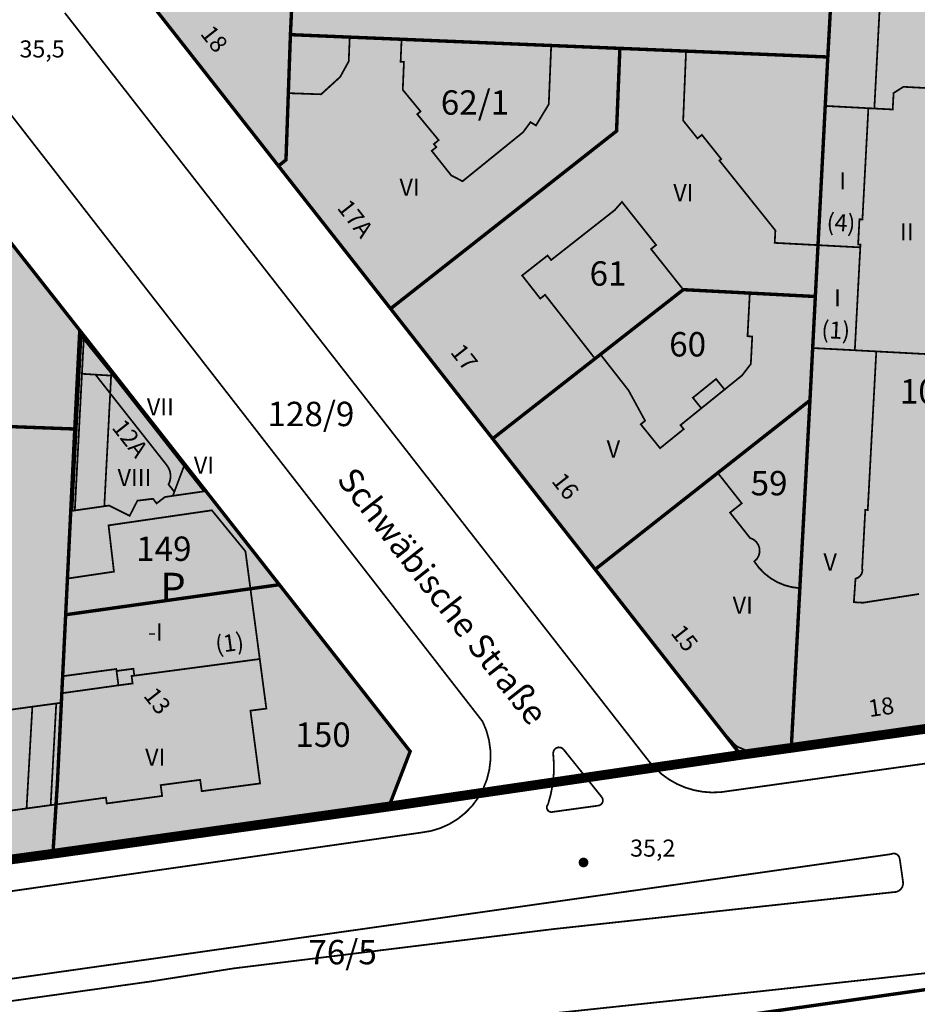
# Model space of a CAD drawing. Units: metres. Extents: x 385117 to 389891, y 5814171 to 5818748.
# Drawn here: x 388051 to 388143, y 5816776 to 5816877 of the extents above; entities that cross this region are included whole.
import ezdxf
from ezdxf.lldxf.tags import DXFTag

# ---------------------------------------------------------------- set-up
doc = ezdxf.new("R2010")
doc.units = ezdxf.units.M
doc.header["$MEASUREMENT"] = 0
for name, color, linetype in [('BauwerkeSiedlung_Fuellung', 10, 'Continuous'), ('BauwerkeSiedlung_Umring', 10, 'Continuous'), ('BauwerkeVerkehr_Umring', 10, 'Continuous'), ('BesondereGebaeudelinie', 10, 'Continuous'), ('BesondererHoehenpunkt', 10, 'Continuous'), ('Flurstueck_Umring', 10, 'Continuous'), ('Flurstuecksnummer', 10, 'Continuous'), ('Gebaeude_Fuellung', 10, 'Continuous'), ('Gebaeude_Symbol', 10, 'Continuous'), ('Gebaeude_Umring', 10, 'Continuous'), ('GebaeudeBauteil_Umring', 10, 'Continuous'), ('GebaeudeHausnummer', 10, 'Continuous'), ('GebaeudePseudonummer', 10, 'Continuous'), ('Geschosszahl', 10, 'Continuous'), ('GrenzeFlur', 10, 'Continuous'), ('LagebezeichnungStrasseWeg', 10, 'Continuous'), ('NutzungSiedlung_Fuellung', 10, 'Continuous'), ('NutzungSiedlung_Umring', 10, 'Continuous'), ('NutzungVerkehr_Umring', 10, 'Continuous')]:
    doc.layers.add(name, color=color, linetype=linetype)
tags = doc.linetypes.add('2012', pattern=[17, 5, -2.5, 1, -2, 1, -2, 1, -2.5]).pattern_tags.tags
tags[18:19] = [DXFTag(74, 4), DXFTag(75, 0), DXFTag(340, '0'), DXFTag(46, 1.0), DXFTag(50, 0.0), DXFTag(44, 0.0), DXFTag(45, 0.0)]
tags[16:17] = [DXFTag(74, 4), DXFTag(75, 0), DXFTag(340, '0'), DXFTag(46, 1.0), DXFTag(50, 0.0), DXFTag(44, 0.0), DXFTag(45, 0.0)]
tags[14:15] = [DXFTag(74, 4), DXFTag(75, 0), DXFTag(340, '0'), DXFTag(46, 1.0), DXFTag(50, 0.0), DXFTag(44, 0.0), DXFTag(45, 0.0)]
tags[12:13] = [DXFTag(74, 4), DXFTag(75, 0), DXFTag(340, '0'), DXFTag(46, 1.0), DXFTag(50, 0.0), DXFTag(44, 0.0), DXFTag(45, 0.0)]
tags[10:11] = [DXFTag(74, 4), DXFTag(75, 0), DXFTag(340, '0'), DXFTag(46, 1.0), DXFTag(50, 0.0), DXFTag(44, 0.0), DXFTag(45, 0.0)]
tags[8:9] = [DXFTag(74, 4), DXFTag(75, 0), DXFTag(340, '0'), DXFTag(46, 1.0), DXFTag(50, 0.0), DXFTag(44, 0.0), DXFTag(45, 0.0)]
tags[6:7] = [DXFTag(74, 4), DXFTag(75, 0), DXFTag(340, '0'), DXFTag(46, 1.0), DXFTag(50, 0.0), DXFTag(44, 0.0), DXFTag(45, 0.0)]
tags[4:5] = [DXFTag(74, 4), DXFTag(75, 0), DXFTag(340, '0'), DXFTag(46, 1.0), DXFTag(50, 0.0), DXFTag(44, 0.0), DXFTag(45, 0.0)]
tags = doc.linetypes.add('2031', pattern=[3, 2, -1]).pattern_tags.tags
tags[6:7] = [DXFTag(74, 4), DXFTag(75, 0), DXFTag(340, '0'), DXFTag(46, 1.0), DXFTag(50, 0.0), DXFTag(44, 0.0), DXFTag(45, 0.0)]
tags[4:5] = [DXFTag(74, 4), DXFTag(75, 0), DXFTag(340, '0'), DXFTag(46, 1.0), DXFTag(50, 0.0), DXFTag(44, 0.0), DXFTag(45, 0.0)]
tags = doc.linetypes.add('2032', pattern=[0.7, 0.35, -0.35]).pattern_tags.tags
tags[6:7] = [DXFTag(74, 4), DXFTag(75, 0), DXFTag(340, '0'), DXFTag(46, 1.0), DXFTag(50, 0.0), DXFTag(44, 0.0), DXFTag(45, 0.0)]
tags[4:5] = [DXFTag(74, 4), DXFTag(75, 0), DXFTag(340, '0'), DXFTag(46, 1.0), DXFTag(50, 0.0), DXFTag(44, 0.0), DXFTag(45, 0.0)]
tags = doc.linetypes.add('2305', pattern=[3, 2, -1]).pattern_tags.tags
tags[6:7] = [DXFTag(74, 4), DXFTag(75, 0), DXFTag(340, '0'), DXFTag(46, 1.0), DXFTag(50, 0.0), DXFTag(44, 0.0), DXFTag(45, 0.0)]
tags[4:5] = [DXFTag(74, 4), DXFTag(75, 0), DXFTag(340, '0'), DXFTag(46, 1.0), DXFTag(50, 0.0), DXFTag(44, 0.0), DXFTag(45, 0.0)]

# ---------------------------------------------------------------- blocks, each defined once
blk = doc.blocks.new('3629')
at = {"true_color": 0xe5b2b2}
blk.add_hatch(color=9, dxfattribs=at).paths.add_polyline_path([(0.5, 0), (0.49, 0.1), (0.46, 0.19), (0.42, 0.28), (0.35, 0.35), (0.28, 0.42), (0.19, 0.46), (0.1, 0.49), (0, 0.5), (-0.1, 0.49), (-0.19, 0.46), (-0.28, 0.42), (-0.35, 0.35), (-0.42, 0.28), (-0.46, 0.19), (-0.49, 0.1), (-0.5, 0), (-0.49, -0.1), (-0.46, -0.19), (-0.42, -0.28), (-0.35, -0.35), (-0.28, -0.42), (-0.19, -0.46), (-0.1, -0.49), (0, -0.5), (0.1, -0.49), (0.19, -0.46), (0.28, -0.42), (0.35, -0.35), (0.42, -0.28), (0.46, -0.19), (0.49, -0.1)], flags=0)
blk = doc.blocks.new('3336')
at = {"true_color": 0x00ffff}
blk.add_hatch(color=4, dxfattribs=at).paths.add_polyline_path([(-2.5, -1.9), (-2.5, 3.1), (2.5, 3.1), (2.5, -1.9), (0, -3.1)], flags=0)
at = {"color": 7, "true_color": 0xffffff, "insert": (0, 0.6), "char_height": 3, "width": 72, "attachment_point": 5}
blk.add_mtext('{\\fArial|b0|i0|c0|p34;P              }', dxfattribs=at)

msp = doc.modelspace()

# ---------------------------------------------------------------- hatches: boundary and pattern name
at = {"layer": 'BauwerkeSiedlung_Fuellung', "true_color": 0xcccccc}
for points in [[(388139.157, 5816885.871), (388138.4, 5816885.938), (388136.96, 5816885.989), (388137.152, 5816889.569), (388134.346, 5816889.719), (388133.453, 5816873.61), (388133.191, 5816868.592), (388137.614, 5816868.358), (388138.228, 5816868.326)], [(388122.866, 5816839.504), (388121.993, 5816840.584), (388119.612, 5816838.661), (388120.485, 5816837.58)], [(388062.153, 5816809.357), (388062.051, 5816810.12), (388062.33, 5816810.157), (388062.235, 5816810.866), (388060.507, 5816810.637), (388060.702, 5816809.165)]]:
    msp.add_hatch(color=254, dxfattribs=at).paths.add_polyline_path(points, flags=16)
at = {"layer": 'Gebaeude_Fuellung', "true_color": 0xcccccc}
for points in [[(388072.485, 5816884.344), (388072.836, 5816893.575), (388072.429, 5816893.68), (388072.541, 5816896.809), (388074.703, 5816897.907), (388079.373, 5816897.93), (388079.483, 5816900.851), (388079.547, 5816902.527), (388077.283, 5816902.704), (388063.65, 5816903.768), (388062.868, 5816893.756), (388062.04, 5816883.559), (388062.884, 5816880.569), (388077.109, 5816862.44), (388077.886, 5816863.054), (388078.127, 5816869.901), (388078.341, 5816875.901), (388078.62, 5816881.855), (388076.293, 5816881.964), (388075.416, 5816882.854), (388074.469, 5816882.79), (388073.714, 5816882.929)], [(388136.224, 5816843.531), (388138.427, 5816843.413), (388146.704, 5816842.972), (388147.019, 5816848.824), (388146.613, 5816848.846), (388147.779, 5816870.193), (388141.214, 5816870.554), (388140.201, 5816869.914), (388140.112, 5816868.226), (388138.228, 5816868.326), (388137.614, 5816868.358), (388137.007, 5816856.948), (388136.701, 5816856.965), (388136.564, 5816854.393), (388136.802, 5816854.38), (388136.786, 5816854.084)], [(388137.614, 5816868.358), (388133.191, 5816868.592), (388132.45, 5816854.313), (388136.786, 5816854.084), (388136.802, 5816854.38), (388136.564, 5816854.393), (388136.701, 5816856.965), (388137.007, 5816856.948)], [(388132.45, 5816854.313), (388132.177, 5816849.045), (388131.902, 5816843.76), (388136.224, 5816843.531), (388136.786, 5816854.084)], [(388137.008, 5816820.927), (388136.979, 5816821.217), (388137.298, 5816827.162), (388137.552, 5816827.148), (388138.427, 5816843.413), (388136.224, 5816843.531), (388131.902, 5816843.76), (388131.625, 5816838.394), (388130.588, 5816819.13), (388129.709, 5816802.753), (388145.169, 5816804.94), (388148.789, 5816805.452), (388149.547, 5816805.559), (388150.273, 5816819.875), (388149.57, 5816819.912), (388146.007, 5816820.103), (388146.116, 5816822.066), (388143.019, 5816822.238), (388142.813, 5816818.532), (388137.06, 5816817.637), (388136.127, 5816817.692), (388136.294, 5816820.103), (388136.566, 5816820.208), (388136.789, 5816820.395), (388136.942, 5816820.643)]]:
    msp.add_hatch(color=254, dxfattribs=at).paths.add_polyline_path(points, flags=16)
at = {"layer": 'Gebaeude_Fuellung', "true_color": 0x999999}
for points in [[(388089.864, 5816870.24), (388089.983, 5816873.105), (388089.644, 5816873.12), (388089.74, 5816875.426), (388084.423, 5816875.647), (388084.32, 5816873.161), (388083.442, 5816871.564), (388081.486, 5816869.782), (388078.127, 5816869.901), (388077.886, 5816863.054), (388077.109, 5816862.44), (388088.614, 5816847.795), (388111.789, 5816866.016), (388112.13, 5816874.495), (388105.086, 5816874.788), (388104.836, 5816868.76), (388103.527, 5816866.588), (388102.964, 5816866.927), (388102.2, 5816865.892), (388095.995, 5816860.867), (388094.837, 5816861.461), (388092.833, 5816863.987), (388093.308, 5816864.363), (388093.057, 5816864.681), (388093.543, 5816865.082), (388091.346, 5816867.744), (388091.689, 5816868.027)], [(388111.789, 5816866.016), (388088.614, 5816847.795), (388099.08, 5816834.458), (388109.581, 5816842.671), (388104.458, 5816849.217), (388103.964, 5816848.83), (388102.106, 5816851.202), (388104.715, 5816853.249), (388105.078, 5816852.786), (388111.608, 5816857.912), (388112.342, 5816858.747), (388115.847, 5816854.329), (388115.325, 5816853.915), (388118.633, 5816849.748), (388125.453, 5816849.394), (388132.177, 5816849.045), (388132.45, 5816854.313), (388128.009, 5816854.547), (388128.077, 5816855.824), (388122.335, 5816862.996), (388122.523, 5816863.148), (388120.543, 5816865.621), (388120.092, 5816865.259), (388118.621, 5816867.095), (388118.915, 5816874.213), (388112.13, 5816874.495)], [(388030.144, 5816843.105), (388030.069, 5816843.507), (388029.881, 5816843.869), (388029.596, 5816844.161), (388029.238, 5816844.357), (388028.99, 5816847.192), (388039.704, 5816848.13), (388047.556, 5816838.45), (388049.486, 5816838.271), (388049.563, 5816835.704), (388056.222, 5816835.456), (388056.735, 5816845.576), (388044.631, 5816860.975), (388042.63, 5816861.851), (388022.358, 5816860.23), (388024.234, 5816837.161), (388025.746, 5816837.091), (388029.678, 5816836.908), (388029.332, 5816841.791), (388029.675, 5816842.013), (388029.938, 5816842.325), (388030.099, 5816842.7)], [(388125.706, 5816844.945), (388125.559, 5816842.123), (388124.674, 5816840.964), (388122.866, 5816839.504), (388120.485, 5816837.58), (388118.348, 5816835.853), (388118.677, 5816835.444), (388116.252, 5816833.485), (388114.27, 5816835.939), (388114.716, 5816836.301), (388113.01, 5816839.43), (388110.135, 5816843.104), (388109.581, 5816842.671), (388099.08, 5816834.458), (388109.595, 5816821.058), (388122.171, 5816830.953), (388131.625, 5816838.394), (388131.902, 5816843.76), (388132.177, 5816849.045), (388125.453, 5816849.394), (388125.222, 5816844.97)], [(388065.463, 5816828.475), (388066.283, 5816828.603), (388069.463, 5816829.055), (388067.421, 5816831.647), (388060.156, 5816840.922), (388059.964, 5816841.161), (388057.142, 5816844.644), (388056.922, 5816844.943), (388055.989, 5816827.066), (388056.229, 5816827.1), (388059.255, 5816827.536), (388059.739, 5816827.606), (388061.85, 5816826.55), (388062.651, 5816828.104), (388064.252, 5816828.299), (388064.616, 5816827.825)], [(388109.595, 5816821.058), (388122.312, 5816804.846), (388123.952, 5816803.046), (388124.215, 5816802.857), (388125.264, 5816802.41), (388125.54, 5816802.334), (388128.739, 5816802.618), (388129.709, 5816802.753), (388130.588, 5816819.13), (388129.791, 5816819.231), (388129.015, 5816819.438), (388128.274, 5816819.747), (388127.582, 5816820.154), (388126.95, 5816820.649), (388126.39, 5816821.225), (388125.913, 5816821.871), (388126.185, 5816822.135), (388126.374, 5816822.465), (388126.464, 5816822.833), (388126.449, 5816823.212), (388126.33, 5816823.573), (388126.116, 5816823.886), (388125.824, 5816824.128), (388125.476, 5816824.28), (388123.427, 5816826.882), (388124.631, 5816827.83), (388122.171, 5816830.953)], [(388062.153, 5816809.357), (388060.702, 5816809.165), (388060.507, 5816810.637), (388060.481, 5816810.838), (388054.98, 5816810.101), (388054.895, 5816808.355), (388054.848, 5816807.379), (388054.441, 5816799.113), (388054.304, 5816796.947), (388059.422, 5816797.649), (388059.503, 5816797.052), (388065.184, 5816797.819), (388065.035, 5816798.929), (388069.086, 5816799.472), (388069.242, 5816798.308), (388075.228, 5816799.104), (388075.197, 5816799.336), (388074.589, 5816803.93), (388074.24, 5816806.565), (388075.871, 5816806.782), (388075.796, 5816807.352), (388075.196, 5816811.864), (388062.33, 5816810.157), (388062.051, 5816810.12)], [(388027.717, 5816795.956), (388028.103, 5816793.06), (388038.389, 5816794.451), (388038.541, 5816793.333), (388043.765, 5816794.042), (388043.567, 5816795.487), (388051.282, 5816796.539), (388053.752, 5816796.876), (388054.304, 5816796.947), (388054.441, 5816799.113), (388054.848, 5816807.379), (388054.324, 5816807.306), (388051.873, 5816806.975), (388028.156, 5816803.687)]]:
    msp.add_hatch(color=253, dxfattribs=at).paths.add_polyline_path(points, flags=16)
at = {"layer": 'NutzungSiedlung_Fuellung', "true_color": 0xffebf5}
for points in [[(388159.097, 5816994.519), (388151.141, 5816994.978), (388139.211, 5816995.667), (388139.178, 5816994.931), (388138.918, 5816989.074), (388111.005, 5816990.912), (388088.166, 5816992.414), (388087.125, 5816981.186), (388085.728, 5816966.096), (388068.712, 5816967.425), (388066.293, 5816937.016), (388063.65, 5816903.768), (388077.283, 5816902.704), (388079.547, 5816902.527), (388079.483, 5816900.851), (388079.373, 5816897.93), (388079.358, 5816897.654), (388079.346, 5816897.378), (388079.336, 5816897.102), (388078.62, 5816881.855), (388078.341, 5816875.901), (388084.423, 5816875.647), (388089.74, 5816875.426), (388105.086, 5816874.788), (388112.13, 5816874.495), (388118.915, 5816874.213), (388133.453, 5816873.61), (388134.346, 5816889.719), (388135.091, 5816903.149), (388154.384, 5816902.029), (388154.708, 5816908.406), (388154.886, 5816911.905), (388155.226, 5816919.008), (388156.022, 5816934.439), (388156.107, 5816936.072), (388156.415, 5816942.189), (388156.967, 5816953.077), (388171.49, 5816952.226), (388172.184, 5816952.186), (388181.396, 5816951.647), (388184.447, 5816951.47), (388186.502, 5816985.408), (388183.503, 5816985.574), (388174.185, 5816986.092), (388173.058, 5816986.155), (388158.733, 5816986.95), (388158.767, 5816987.667)], [(388077.886, 5816863.054), (388078.127, 5816869.901), (388078.341, 5816875.901), (388078.62, 5816881.855), (388079.336, 5816897.102), (388079.346, 5816897.378), (388079.358, 5816897.654), (388079.373, 5816897.93), (388079.483, 5816900.851), (388079.547, 5816902.527), (388077.283, 5816902.704), (388063.65, 5816903.768), (388059.864, 5816904.072), (388059.507, 5816899.479), (388059.406, 5816898.757), (388059.413, 5816898.029), (388059.528, 5816897.309), (388059.749, 5816896.615), (388060.07, 5816895.961), (388060.485, 5816895.362), (388060.984, 5816894.831), (388061.556, 5816894.38), (388062.189, 5816894.019), (388062.868, 5816893.756), (388062.04, 5816883.559), (388061.901, 5816881.825), (388062.884, 5816880.569), (388077.109, 5816862.44)], [(388134.346, 5816889.719), (388133.453, 5816873.61), (388133.191, 5816868.592), (388132.45, 5816854.313), (388132.177, 5816849.045), (388131.902, 5816843.76), (388131.625, 5816838.394), (388130.588, 5816819.13), (388129.709, 5816802.753), (388145.169, 5816804.94), (388148.789, 5816805.452), (388149.547, 5816805.559), (388150.273, 5816819.875), (388151.001, 5816834.207), (388151.296, 5816840.212), (388151.84, 5816851.198), (388152.691, 5816868.15), (388153.004, 5816874.329), (388153.55, 5816885.095), (388153.726, 5816888.684), (388154.07, 5816895.663), (388154.384, 5816902.029), (388135.091, 5816903.149)], [(388128.739, 5816802.618), (388129.709, 5816802.753), (388130.588, 5816819.13), (388131.625, 5816838.394), (388131.902, 5816843.76), (388132.177, 5816849.045), (388132.45, 5816854.313), (388133.191, 5816868.592), (388133.453, 5816873.61), (388118.915, 5816874.213), (388112.13, 5816874.495), (388105.086, 5816874.788), (388089.74, 5816875.426), (388084.423, 5816875.647), (388078.341, 5816875.901), (388078.127, 5816869.901), (388077.886, 5816863.054), (388077.109, 5816862.44), (388088.614, 5816847.795), (388099.08, 5816834.458), (388109.595, 5816821.058), (388122.312, 5816804.846), (388124.52, 5816802.03)], [(387985.777, 5816863.377), (387968.222, 5816861.975), (387968.103, 5816855.97), (387964.01, 5816855.636), (387960.071, 5816855.315), (387950.849, 5816854.562), (387952.328, 5816836.197), (387952.81, 5816830.208), (387952.789, 5816829.959), (387967.485, 5816828.856), (387985.059, 5816829.978), (387984.794, 5816820.245), (387984.777, 5816819.585), (387984.223, 5816799.193), (387983.913, 5816787.745), (387983.761, 5816782.088), (388005.804, 5816785.19), (388005.92, 5816789.674), (388006.133, 5816797.882), (388006.215, 5816801.009), (388006.523, 5816812.873), (388006.698, 5816819.642), (388006.837, 5816824.994), (388007.021, 5816832.1), (388019.511, 5816832.794), (388023.227, 5816832.698), (388027.253, 5816832.597), (388029.594, 5816828.873), (388029.017, 5816818.785), (388028.156, 5816803.687), (388027.717, 5816795.956), (388028.103, 5816793.06), (388028.722, 5816788.442), (388053.984, 5816791.892), (388088.444, 5816796.736), (388090.621, 5816802.385), (388077.207, 5816819.488), (388056.735, 5816845.576), (388044.631, 5816860.975), (388043.865, 5816861.949), (388042.63, 5816861.851), (388022.358, 5816860.23), (388018.544, 5816859.928), (388014.299, 5816859.592), (388009.721, 5816859.229), (388006.656, 5816858.986), (388002.689, 5816858.673), (387998.951, 5816858.386), (387995.805, 5816858.146), (387992.101, 5816857.864), (387988.928, 5816857.622), (387985.598, 5816857.368)]]:
    msp.add_hatch(color=7, dxfattribs=at).paths.add_polyline_path(points, flags=16)

# ---------------------------------------------------------------- linework, layer by layer
at = {"layer": 'BauwerkeSiedlung_Umring', "color": 18, "linetype": '2031', "true_color": 0x000000, "const_width": 0.18, "flags": 128}
for points in [[(388139.157, 5816885.871), (388138.4, 5816885.938), (388136.96, 5816885.989), (388137.152, 5816889.569), (388134.346, 5816889.719), (388133.453, 5816873.61), (388133.191, 5816868.592), (388137.614, 5816868.358), (388138.228, 5816868.326), (388139.157, 5816885.871)], [(388122.866, 5816839.504), (388121.993, 5816840.584), (388119.612, 5816838.661), (388120.485, 5816837.58), (388122.866, 5816839.504)], [(388062.153, 5816809.357), (388062.051, 5816810.12), (388062.33, 5816810.157), (388062.235, 5816810.866), (388060.507, 5816810.637), (388060.702, 5816809.165), (388062.153, 5816809.357)]]:
    msp.add_lwpolyline(points, dxfattribs=at)
at = {"layer": 'BauwerkeVerkehr_Umring', "color": 253, "linetype": 'Continuous', "true_color": 0x999999, "const_width": 0.18}
for points in [[(388115.13, 5816801.354), (388055.201, 5816878.136)], [(388098.053, 5816805.451), (388048.336, 5816869.415)], [(388091.726, 5816794.058), (388092.732, 5816794.223), (388093.708, 5816794.517), (388094.638, 5816794.932), (388095.508, 5816795.464), (388096.302, 5816796.104), (388097.007, 5816796.839), (388097.612, 5816797.659), (388098.107, 5816798.551), (388098.484, 5816799.498), (388098.735, 5816800.485), (388098.858, 5816801.497), (388098.85, 5816802.516), (388098.711, 5816803.526), (388098.444, 5816804.51), (388098.053, 5816805.451)], [(388105.289, 5816802.186), (388105.322, 5816802.405), (388105.432, 5816802.598), (388105.604, 5816802.737), (388105.815, 5816802.805), (388106.037, 5816802.792), (388106.238, 5816802.7), (388106.393, 5816802.541)], [(388104.761, 5816796.971), (388105.043, 5816797.989), (388105.238, 5816799.026), (388105.344, 5816800.077), (388105.361, 5816801.133), (388105.289, 5816802.186)], [(388110.232, 5816797.753), (388106.393, 5816802.541)], [(388122.497, 5816798.212), (388149.131, 5816801.934)], [(388115.13, 5816801.354), (388115.746, 5816800.661), (388116.435, 5816800.041), (388117.187, 5816799.5), (388117.995, 5816799.045), (388118.847, 5816798.681), (388119.735, 5816798.413), (388120.646, 5816798.245), (388121.571, 5816798.177), (388122.497, 5816798.212)], [(388109.853, 5816796.819), (388110.061, 5816796.862), (388110.237, 5816796.982), (388110.354, 5816797.16), (388110.394, 5816797.369), (388110.351, 5816797.577), (388110.232, 5816797.753)], [(388104.761, 5816796.971), (388104.653, 5816796.782), (388104.638, 5816796.566), (388104.719, 5816796.364), (388104.88, 5816796.218), (388105.089, 5816796.157), (388105.303, 5816796.193)], [(388105.303, 5816796.193), (388109.853, 5816796.819)], [(387955.347, 5816774.568), (388091.726, 5816794.058)], [(387944.81, 5816764.207), (388139.921, 5816791.849)], [(388139.921, 5816791.849), (388140.155, 5816791.921), (388140.399, 5816791.896), (388140.614, 5816791.78), (388140.768, 5816791.589), (388140.836, 5816791.354)], [(388140.836, 5816791.354), (388141.165, 5816789.051)], [(388140.197, 5816787.954), (388140.477, 5816787.977), (388140.737, 5816788.084), (388140.952, 5816788.263), (388141.104, 5816788.5), (388141.177, 5816788.771), (388141.165, 5816789.051)], [(388105.255, 5816784.159), (388140.197, 5816787.954)], [(388072.499, 5816780.131), (388105.255, 5816784.159)], [(388157.468, 5816781.174), (388126.765, 5816777.808)], [(388064.061, 5816778.8), (388072.499, 5816780.131)], [(387945.215, 5816762.132), (388064.061, 5816778.8)], [(388085.064, 5816773.37), (388126.765, 5816777.808)]]:
    msp.add_lwpolyline(points, dxfattribs=at)
at = {"layer": 'BesondereGebaeudelinie', "color": 254, "linetype": 'Continuous', "true_color": 0xcccccc, "const_width": 0.18}
for points in [[(388057.142, 5816844.644), (388059.964, 5816841.161)], [(388059.964, 5816841.161), (388060.156, 5816840.922)], [(388056.229, 5816827.1), (388059.255, 5816827.536)], [(388051.873, 5816806.975), (388054.324, 5816807.306)], [(388053.752, 5816796.876), (388051.282, 5816796.539)]]:
    msp.add_lwpolyline(points, dxfattribs=at)
at = {"layer": 'BesondereGebaeudelinie', "color": 18, "linetype": '2305', "true_color": 0x000000, "const_width": 0.18, "flags": 128}
for points in [[(388057.142, 5816844.644), (388059.964, 5816841.161)], [(388059.964, 5816841.161), (388060.156, 5816840.922)], [(388056.229, 5816827.1), (388059.255, 5816827.536)], [(388051.873, 5816806.975), (388054.324, 5816807.306)], [(388053.752, 5816796.876), (388051.282, 5816796.539)]]:
    msp.add_lwpolyline(points, dxfattribs=at)
at = {"layer": 'Flurstueck_Umring', "color": 18, "linetype": 'Continuous', "true_color": 0x000000, "const_width": 0.35}
for points in [[(388085.728, 5816966.096), (388080.627, 5816913.664), (388079.547, 5816902.527), (388079.483, 5816900.851), (388079.373, 5816897.93), (388079.358, 5816897.654), (388079.346, 5816897.378), (388079.336, 5816897.102), (388078.62, 5816881.855), (388078.341, 5816875.901)], [(388078.341, 5816875.901), (388084.423, 5816875.647), (388089.74, 5816875.426), (388105.086, 5816874.788), (388112.13, 5816874.495), (388118.915, 5816874.213), (388133.453, 5816873.61), (388134.346, 5816889.719), (388135.091, 5816903.149), (388154.384, 5816902.029), (388154.708, 5816908.406), (388154.886, 5816911.905), (388155.226, 5816919.008), (388156.022, 5816934.439), (388156.107, 5816936.072), (388156.415, 5816942.189), (388156.967, 5816953.077), (388157.501, 5816963.312)], [(388090.621, 5816802.385), (388088.444, 5816796.736), (388124.52, 5816802.03), (388122.312, 5816804.846), (388109.595, 5816821.058), (388099.08, 5816834.458), (388088.614, 5816847.795), (388077.109, 5816862.44), (388062.884, 5816880.569), (388061.901, 5816881.825), (388044.807, 5816903.648)], [(388061.901, 5816881.825), (388062.884, 5816880.569), (388077.109, 5816862.44), (388077.886, 5816863.054), (388078.127, 5816869.901), (388078.341, 5816875.901), (388078.62, 5816881.855), (388079.336, 5816897.102), (388079.346, 5816897.378), (388079.358, 5816897.654), (388079.373, 5816897.93), (388079.483, 5816900.851), (388079.547, 5816902.527), (388077.283, 5816902.704), (388063.65, 5816903.768), (388062.868, 5816893.756), (388062.04, 5816883.559), (388061.901, 5816881.825)], [(388129.709, 5816802.753), (388145.169, 5816804.94), (388148.789, 5816805.452), (388149.547, 5816805.559), (388150.273, 5816819.875), (388151.001, 5816834.207), (388151.296, 5816840.212), (388151.84, 5816851.198), (388152.691, 5816868.15), (388153.004, 5816874.329), (388153.55, 5816885.095), (388153.726, 5816888.684), (388154.07, 5816895.663), (388154.384, 5816902.029), (388135.091, 5816903.149), (388134.346, 5816889.719), (388133.453, 5816873.61), (388133.191, 5816868.592), (388132.45, 5816854.313), (388132.177, 5816849.045), (388131.902, 5816843.76), (388131.625, 5816838.394), (388130.588, 5816819.13), (388129.709, 5816802.753)], [(388077.109, 5816862.44), (388088.614, 5816847.795), (388111.789, 5816866.016), (388112.13, 5816874.495), (388105.086, 5816874.788), (388089.74, 5816875.426), (388084.423, 5816875.647), (388078.341, 5816875.901), (388078.127, 5816869.901), (388077.886, 5816863.054), (388077.109, 5816862.44)], [(388099.08, 5816834.458), (388109.581, 5816842.671), (388110.135, 5816843.104), (388118.633, 5816849.748), (388125.453, 5816849.394), (388132.177, 5816849.045), (388132.45, 5816854.313), (388133.191, 5816868.592), (388133.453, 5816873.61), (388118.915, 5816874.213), (388112.13, 5816874.495), (388111.789, 5816866.016), (388088.614, 5816847.795), (388099.08, 5816834.458)], [(388029.995, 5816836.983), (388047.205, 5816835.881), (388047.193, 5816835.792), (388049.563, 5816835.704), (388056.222, 5816835.456), (388056.735, 5816845.576), (388044.631, 5816860.975), (388043.865, 5816861.949), (388042.63, 5816861.851), (388022.358, 5816860.23), (388024.234, 5816837.161), (388025.746, 5816837.091), (388029.678, 5816836.908), (388029.991, 5816836.893), (388029.995, 5816836.983)], [(388044.631, 5816860.975), (388056.735, 5816845.576), (388077.207, 5816819.488), (388090.621, 5816802.385)], [(388099.08, 5816834.458), (388109.595, 5816821.058), (388122.171, 5816830.953), (388131.625, 5816838.394), (388131.902, 5816843.76), (388132.177, 5816849.045), (388125.453, 5816849.394), (388118.633, 5816849.748), (388110.135, 5816843.104), (388109.581, 5816842.671), (388099.08, 5816834.458)], [(388055.29, 5816816.406), (388077.207, 5816819.488), (388056.735, 5816845.576), (388056.222, 5816835.456), (388055.472, 5816820.117), (388055.29, 5816816.406)], [(388109.595, 5816821.058), (388122.312, 5816804.846), (388124.52, 5816802.03), (388128.739, 5816802.618), (388129.709, 5816802.753), (388130.588, 5816819.13), (388131.625, 5816838.394), (388122.171, 5816830.953), (388109.595, 5816821.058)], [(388028.722, 5816788.442), (388053.984, 5816791.892), (388054.227, 5816795.718), (388054.304, 5816796.947), (388054.441, 5816799.113), (388054.848, 5816807.379), (388054.895, 5816808.355), (388054.98, 5816810.101), (388055.29, 5816816.406), (388055.472, 5816820.117), (388056.222, 5816835.456), (388049.563, 5816835.704)], [(388054.227, 5816795.718), (388053.984, 5816791.892), (388088.444, 5816796.736), (388090.621, 5816802.385), (388077.207, 5816819.488), (388055.29, 5816816.406), (388054.98, 5816810.101), (388054.895, 5816808.355), (388054.848, 5816807.379), (388054.441, 5816799.113), (388054.304, 5816796.947), (388054.227, 5816795.718)], [(388198.674, 5816812.51), (388175.874, 5816809.284), (388173.776, 5816808.987), (388159.149, 5816806.917), (388156.926, 5816806.602), (388149.547, 5816805.559), (388148.789, 5816805.452), (388145.169, 5816804.94), (388129.709, 5816802.753), (388128.739, 5816802.618), (388124.52, 5816802.03), (388088.444, 5816796.736), (388053.984, 5816791.892), (388028.722, 5816788.442)], [(387918.436, 5816746.343), (387920.399, 5816746.617), (387947.15, 5816750.366), (387961.137, 5816752.38), (387961.849, 5816752.48), (387964.889, 5816752.91), (387989.209, 5816756.34), (388003.187, 5816758.281), (388029.731, 5816762.037), (388031.28, 5816762.256), (388049.948, 5816764.751), (388072.78, 5816767.96), (388074.75, 5816768.236), (388078.653, 5816768.785), (388103.518, 5816772.282), (388178.867, 5816782.984), (388201.154, 5816786.225)], [(388182.603, 5816758.869), (388178.867, 5816782.984), (388103.518, 5816772.282), (388104.356, 5816766.387), (388105.265, 5816760.001), (388105.646, 5816757.322), (388109.453, 5816730.532), (388119.224, 5816661.721), (388123.529, 5816662.152), (388120.8, 5816682.645), (388123.535, 5816688.637), (388127.346, 5816689.085), (388126.973, 5816692.756), (388139.001, 5816694.167), (388139.917, 5816685.308), (388144.573, 5816685.828), (388146.65, 5816680.972), (388148.298, 5816667.982), (388146.785, 5816664.64), (388150.359, 5816665.032), (388159.662, 5816666.053), (388167.006, 5816666.859), (388199.608, 5816670.436)]]:
    msp.add_lwpolyline(points, dxfattribs=at)
at = {"layer": 'Gebaeude_Umring', "color": 18, "linetype": 'Continuous', "true_color": 0x000000, "const_width": 0.18}
for points in [[(388072.485, 5816884.344), (388072.836, 5816893.575), (388072.429, 5816893.68), (388072.541, 5816896.809), (388074.703, 5816897.907), (388079.373, 5816897.93), (388079.483, 5816900.851), (388079.547, 5816902.527), (388077.283, 5816902.704), (388063.65, 5816903.768), (388062.868, 5816893.756), (388062.04, 5816883.559), (388062.884, 5816880.569), (388077.109, 5816862.44), (388077.886, 5816863.054), (388078.127, 5816869.901), (388078.341, 5816875.901), (388078.62, 5816881.855), (388076.293, 5816881.964), (388075.416, 5816882.854), (388074.469, 5816882.79), (388073.714, 5816882.929), (388072.485, 5816884.344)], [(388089.864, 5816870.24), (388089.983, 5816873.105), (388089.644, 5816873.12), (388089.74, 5816875.426), (388084.423, 5816875.647), (388084.32, 5816873.161), (388083.442, 5816871.564), (388081.486, 5816869.782), (388078.127, 5816869.901), (388077.886, 5816863.054), (388077.109, 5816862.44), (388088.614, 5816847.795), (388111.789, 5816866.016), (388112.13, 5816874.495), (388105.086, 5816874.788), (388104.836, 5816868.76), (388103.527, 5816866.588), (388102.964, 5816866.927), (388102.2, 5816865.892), (388095.995, 5816860.867), (388094.837, 5816861.461), (388092.833, 5816863.987), (388093.308, 5816864.363), (388093.057, 5816864.681), (388093.543, 5816865.082), (388091.346, 5816867.744), (388091.689, 5816868.027), (388089.864, 5816870.24)], [(388111.789, 5816866.016), (388088.614, 5816847.795), (388099.08, 5816834.458), (388109.581, 5816842.671), (388104.458, 5816849.217), (388103.964, 5816848.83), (388102.106, 5816851.202), (388104.715, 5816853.249), (388105.078, 5816852.786), (388111.608, 5816857.912), (388112.342, 5816858.747), (388115.847, 5816854.329), (388115.325, 5816853.915), (388118.633, 5816849.748), (388125.453, 5816849.394), (388132.177, 5816849.045), (388132.45, 5816854.313), (388128.009, 5816854.547), (388128.077, 5816855.824), (388122.335, 5816862.996), (388122.523, 5816863.148), (388120.543, 5816865.621), (388120.092, 5816865.259), (388118.621, 5816867.095), (388118.915, 5816874.213), (388112.13, 5816874.495), (388111.789, 5816866.016)], [(388136.224, 5816843.531), (388138.427, 5816843.413), (388146.704, 5816842.972), (388147.019, 5816848.824), (388146.613, 5816848.846), (388147.779, 5816870.193), (388141.214, 5816870.554), (388140.201, 5816869.914), (388140.112, 5816868.226), (388138.228, 5816868.326), (388137.614, 5816868.358), (388137.007, 5816856.948), (388136.701, 5816856.965), (388136.564, 5816854.393), (388136.802, 5816854.38), (388136.786, 5816854.084), (388136.224, 5816843.531)], [(388137.614, 5816868.358), (388133.191, 5816868.592), (388132.45, 5816854.313), (388136.786, 5816854.084), (388136.802, 5816854.38), (388136.564, 5816854.393), (388136.701, 5816856.965), (388137.007, 5816856.948), (388137.614, 5816868.358)], [(388030.144, 5816843.105), (388030.069, 5816843.507), (388029.881, 5816843.869), (388029.596, 5816844.161), (388029.238, 5816844.357), (388028.99, 5816847.192), (388039.704, 5816848.13), (388047.556, 5816838.45), (388049.486, 5816838.271), (388049.563, 5816835.704), (388056.222, 5816835.456), (388056.735, 5816845.576), (388044.631, 5816860.975), (388042.63, 5816861.851), (388022.358, 5816860.23), (388024.234, 5816837.161), (388025.746, 5816837.091), (388029.678, 5816836.908), (388029.332, 5816841.791), (388029.675, 5816842.013), (388029.938, 5816842.325), (388030.099, 5816842.7), (388030.144, 5816843.105)], [(388132.45, 5816854.313), (388132.177, 5816849.045), (388131.902, 5816843.76), (388136.224, 5816843.531), (388136.786, 5816854.084), (388132.45, 5816854.313)], [(388125.706, 5816844.945), (388125.559, 5816842.123), (388124.674, 5816840.964), (388122.866, 5816839.504), (388120.485, 5816837.58), (388118.348, 5816835.853), (388118.677, 5816835.444), (388116.252, 5816833.485), (388114.27, 5816835.939), (388114.716, 5816836.301), (388113.01, 5816839.43), (388110.135, 5816843.104), (388109.581, 5816842.671), (388099.08, 5816834.458), (388109.595, 5816821.058), (388122.171, 5816830.953), (388131.625, 5816838.394), (388131.902, 5816843.76), (388132.177, 5816849.045), (388125.453, 5816849.394), (388125.222, 5816844.97), (388125.706, 5816844.945)], [(388065.463, 5816828.475), (388066.283, 5816828.603), (388069.463, 5816829.055), (388067.421, 5816831.647), (388060.156, 5816840.922), (388059.964, 5816841.161), (388057.142, 5816844.644), (388056.922, 5816844.943), (388055.989, 5816827.066), (388056.229, 5816827.1), (388059.255, 5816827.536), (388059.739, 5816827.606), (388061.85, 5816826.55), (388062.651, 5816828.104), (388064.252, 5816828.299), (388064.616, 5816827.825), (388065.463, 5816828.475)], [(388137.008, 5816820.927), (388136.979, 5816821.217), (388137.298, 5816827.162), (388137.552, 5816827.148), (388138.427, 5816843.413), (388136.224, 5816843.531), (388131.902, 5816843.76), (388131.625, 5816838.394), (388130.588, 5816819.13), (388129.709, 5816802.753), (388145.169, 5816804.94)], [(388109.595, 5816821.058), (388122.312, 5816804.846), (388123.952, 5816803.046), (388124.215, 5816802.857), (388125.264, 5816802.41), (388125.54, 5816802.334), (388128.739, 5816802.618), (388129.709, 5816802.753), (388130.588, 5816819.13), (388129.791, 5816819.231), (388129.015, 5816819.438), (388128.274, 5816819.747), (388127.582, 5816820.154), (388126.95, 5816820.649), (388126.39, 5816821.225), (388125.913, 5816821.871), (388126.185, 5816822.135), (388126.374, 5816822.465), (388126.464, 5816822.833), (388126.449, 5816823.212), (388126.33, 5816823.573), (388126.116, 5816823.886), (388125.824, 5816824.128), (388125.476, 5816824.28), (388123.427, 5816826.882), (388124.631, 5816827.83), (388122.171, 5816830.953), (388109.595, 5816821.058)], [(388142.813, 5816818.532), (388137.06, 5816817.637), (388136.127, 5816817.692), (388136.294, 5816820.103), (388136.566, 5816820.208), (388136.789, 5816820.395), (388136.942, 5816820.643), (388137.008, 5816820.927)], [(388062.153, 5816809.357), (388060.702, 5816809.165), (388060.507, 5816810.637), (388060.481, 5816810.838), (388054.98, 5816810.101), (388054.895, 5816808.355), (388054.848, 5816807.379), (388054.441, 5816799.113), (388054.304, 5816796.947), (388059.422, 5816797.649), (388059.503, 5816797.052), (388065.184, 5816797.819), (388065.035, 5816798.929), (388069.086, 5816799.472), (388069.242, 5816798.308), (388075.228, 5816799.104), (388075.197, 5816799.336), (388074.589, 5816803.93), (388074.24, 5816806.565), (388075.871, 5816806.782), (388075.796, 5816807.352), (388075.196, 5816811.864), (388062.33, 5816810.157), (388062.051, 5816810.12), (388062.153, 5816809.357)], [(388027.717, 5816795.956), (388028.103, 5816793.06), (388038.389, 5816794.451), (388038.541, 5816793.333), (388043.765, 5816794.042), (388043.567, 5816795.487), (388051.282, 5816796.539), (388053.752, 5816796.876), (388054.304, 5816796.947), (388054.441, 5816799.113), (388054.848, 5816807.379), (388054.324, 5816807.306), (388051.873, 5816806.975), (388028.156, 5816803.687), (388027.717, 5816795.956)]]:
    msp.add_lwpolyline(points, dxfattribs=at)
at = {"layer": 'Gebaeude_Umring', "color": 18, "linetype": '2032', "true_color": 0x000000, "const_width": 0.18, "flags": 128}
msp.add_lwpolyline([(388054.895, 5816808.355), (388060.702, 5816809.165), (388062.153, 5816809.357), (388062.051, 5816810.12), (388062.33, 5816810.157), (388075.196, 5816811.864), (388073.73, 5816822.903), (388070.285, 5816827.116), (388059.688, 5816825.573), (388060.241, 5816820.825), (388055.472, 5816820.117), (388055.29, 5816816.406), (388054.98, 5816810.101), (388054.895, 5816808.355)], dxfattribs=at)
at = {"layer": 'GebaeudeBauteil_Umring', "color": 18, "linetype": 'Continuous', "true_color": 0x000000, "const_width": 0.18}
for points in [[(388059.255, 5816827.536), (388059.857, 5816839.111), (388059.952, 5816840.934), (388059.964, 5816841.161), (388057.142, 5816844.644), (388056.96, 5816841.114), (388056.229, 5816827.1), (388059.255, 5816827.536)], [(388067.421, 5816831.647), (388060.156, 5816840.922), (388059.964, 5816841.161), (388057.142, 5816844.644), (388056.96, 5816841.114), (388058.345, 5816841.031), (388059.857, 5816839.111), (388065.647, 5816831.76), (388065.797, 5816831.542), (388065.914, 5816831.304), (388065.996, 5816831.052), (388066.04, 5816830.791), (388066.046, 5816830.527), (388066.013, 5816830.264), (388065.943, 5816830.009), (388065.837, 5816829.766), (388066.438, 5816829.018), (388067.421, 5816831.647)], [(388059.964, 5816841.161), (388057.142, 5816844.644), (388056.96, 5816841.114), (388058.345, 5816841.031), (388059.952, 5816840.934), (388060.156, 5816840.922), (388059.964, 5816841.161)], [(388069.463, 5816829.055), (388067.421, 5816831.647), (388066.438, 5816829.018), (388066.283, 5816828.603), (388069.463, 5816829.055)], [(388051.282, 5816796.539), (388053.752, 5816796.876), (388054.324, 5816807.306), (388051.873, 5816806.975), (388051.282, 5816796.539)]]:
    msp.add_lwpolyline(points, dxfattribs=at)
at = {"layer": 'GrenzeFlur', "color": 211, "linetype": '2012', "true_color": 0xf280ff, "const_width": 1, "flags": 128}
for points in [[(388149.547, 5816805.559), (388148.789, 5816805.452), (388145.169, 5816804.94), (388129.709, 5816802.753)], [(388129.709, 5816802.753), (388128.739, 5816802.618), (388124.52, 5816802.03)], [(388088.444, 5816796.736), (388124.52, 5816802.03)], [(388053.984, 5816791.892), (388088.444, 5816796.736)], [(388028.722, 5816788.442), (388053.984, 5816791.892)]]:
    msp.add_lwpolyline(points, dxfattribs=at)
at = {"layer": 'NutzungSiedlung_Umring', "color": 253, "linetype": 'Continuous', "true_color": 0x999999, "const_width": 0.18}
for points in [[(388134.346, 5816889.719), (388133.453, 5816873.61), (388133.191, 5816868.592), (388132.45, 5816854.313), (388132.177, 5816849.045), (388131.902, 5816843.76), (388131.625, 5816838.394), (388130.588, 5816819.13), (388129.709, 5816802.753), (388145.169, 5816804.94), (388148.789, 5816805.452), (388149.547, 5816805.559), (388150.273, 5816819.875), (388151.001, 5816834.207), (388151.296, 5816840.212), (388151.84, 5816851.198), (388152.691, 5816868.15), (388153.004, 5816874.329), (388153.55, 5816885.095), (388153.726, 5816888.684), (388154.07, 5816895.663), (388154.384, 5816902.029), (388135.091, 5816903.149), (388134.346, 5816889.719)], [(388078.62, 5816881.855), (388078.341, 5816875.901), (388084.423, 5816875.647), (388089.74, 5816875.426), (388105.086, 5816874.788), (388112.13, 5816874.495), (388118.915, 5816874.213), (388133.453, 5816873.61), (388134.346, 5816889.719)], [(388077.886, 5816863.054), (388078.127, 5816869.901), (388078.341, 5816875.901), (388078.62, 5816881.855)], [(388062.884, 5816880.569), (388077.109, 5816862.44), (388077.886, 5816863.054)], [(388128.739, 5816802.618), (388129.709, 5816802.753), (388130.588, 5816819.13), (388131.625, 5816838.394), (388131.902, 5816843.76), (388132.177, 5816849.045), (388132.45, 5816854.313), (388133.191, 5816868.592), (388133.453, 5816873.61), (388118.915, 5816874.213), (388112.13, 5816874.495), (388105.086, 5816874.788), (388089.74, 5816875.426), (388084.423, 5816875.647), (388078.341, 5816875.901), (388078.127, 5816869.901), (388077.886, 5816863.054), (388077.109, 5816862.44), (388088.614, 5816847.795), (388099.08, 5816834.458), (388109.595, 5816821.058), (388122.312, 5816804.846), (388124.52, 5816802.03), (388128.739, 5816802.618)], [(388028.722, 5816788.442), (388053.984, 5816791.892), (388088.444, 5816796.736), (388090.621, 5816802.385), (388077.207, 5816819.488), (388056.735, 5816845.576), (388044.631, 5816860.975)]]:
    msp.add_lwpolyline(points, dxfattribs=at)
at = {"layer": 'NutzungVerkehr_Umring', "color": 253, "linetype": 'Continuous', "true_color": 0x999999, "const_width": 0.18}
for points in [[(388088.444, 5816796.736), (388124.52, 5816802.03), (388122.312, 5816804.846), (388109.595, 5816821.058), (388099.08, 5816834.458), (388088.614, 5816847.795), (388077.109, 5816862.44), (388062.884, 5816880.569), (388061.901, 5816881.825), (388044.807, 5816903.648)], [(388044.631, 5816860.975), (388056.735, 5816845.576), (388077.207, 5816819.488), (388090.621, 5816802.385), (388088.444, 5816796.736)], [(388198.674, 5816812.51), (388175.874, 5816809.284), (388173.776, 5816808.987), (388159.149, 5816806.917), (388156.926, 5816806.602), (388149.547, 5816805.559), (388148.789, 5816805.452), (388145.169, 5816804.94), (388129.709, 5816802.753), (388128.739, 5816802.618), (388124.52, 5816802.03), (388088.444, 5816796.736), (388053.984, 5816791.892), (388028.722, 5816788.442)], [(387918.436, 5816746.343), (387920.399, 5816746.617), (387947.15, 5816750.366), (387961.137, 5816752.38), (387961.849, 5816752.48), (387964.889, 5816752.91), (387989.209, 5816756.34), (388003.187, 5816758.281), (388029.731, 5816762.037), (388031.28, 5816762.256), (388049.948, 5816764.751), (388072.78, 5816767.96), (388074.75, 5816768.236), (388078.653, 5816768.785), (388103.518, 5816772.282), (388178.867, 5816782.984), (388201.154, 5816786.225)], [(388182.603, 5816758.869), (388178.867, 5816782.984), (388103.518, 5816772.282), (388104.356, 5816766.387), (388105.265, 5816760.001), (388105.646, 5816757.322), (388109.453, 5816730.532), (388119.224, 5816661.721), (388123.529, 5816662.152), (388120.8, 5816682.645), (388123.535, 5816688.637), (388127.346, 5816689.085), (388126.973, 5816692.756), (388139.001, 5816694.167), (388139.917, 5816685.308), (388144.573, 5816685.828), (388146.65, 5816680.972), (388148.298, 5816667.982), (388146.785, 5816664.64), (388150.359, 5816665.032), (388159.662, 5816666.053), (388167.006, 5816666.859), (388199.608, 5816670.436)]]:
    msp.add_lwpolyline(points, dxfattribs=at)

# ---------------------------------------------------------------- block references
at = {"layer": 'BesondererHoehenpunkt'}
msp.add_blockref('3629', (388108.403, 5816790.997), dxfattribs=at)
at = {"layer": 'Gebaeude_Symbol'}
msp.add_blockref('3336', (388066.3075, 5816818.6108), dxfattribs=at)

# ---------------------------------------------------------------- texts
at = {"layer": 'BesondererHoehenpunkt', "color": 18, "true_color": 0x000000, "char_height": 1.75, "attachment_point": 1}
for s, insert in [('{\\fArial|b0|i0|c0|p34;35,5}', (388050.555, 5816875.311)), ('{\\fArial|b0|i0|c0|p34;35,2}', (388113.185, 5816793.345))]:
    msp.add_mtext(s, dxfattribs=dict(at, insert=insert))
at = {"layer": 'Flurstuecksnummer', "color": 18, "true_color": 0x000000, "char_height": 2.5, "attachment_point": 2}
for s, insert in [('{\\fArial|b0|i1|c0|p34;62/1}', (388097.272, 5816870.193)), ('{\\fArial|b0|i1|c0|p34;61}', (388110.914, 5816852.656)), ('{\\fArial|b0|i1|c0|p34;60}', (388119.082, 5816845.395)), ('{\\fArial|b0|i1|c0|p34;103}', (388143.688, 5816840.567)), ('{\\fArial|b0|i1|c0|p34;128/9}', (388080.444, 5816838.249)), ('{\\fArial|b0|i1|c0|p34;59}', (388127.428, 5816831.151)), ('{\\fArial|b0|i1|c0|p34;149}', (388065.359, 5816824.427)), ('{\\fArial|b0|i1|c0|p34;150}', (388081.691, 5816805.354)), ('{\\fArial|b0|i1|c0|p34;76/5}', (388083.692, 5816783.054))]:
    msp.add_mtext(s, dxfattribs=dict(at, insert=insert))
at = {"layer": 'GebaeudeHausnummer', "color": 18, "true_color": 0x000000, "char_height": 1.75, "attachment_point": 2}
for s, insert, rotation in [('{\\fArial|b0|i0|c0|p34;18}', (388071.2246, 5816876.0126), 308.131), ('{\\fArial|b0|i0|c0|p34;17A}', (388085.6936, 5816857.5826), 308.131), ('{\\fArial|b0|i0|c0|p34;17}', (388096.8626, 5816843.3576), 308.131), ('{\\fArial|b0|i0|c0|p34;12A}', (388062.5935, 5816835.045), 308.106229), ('{\\fArial|b0|i0|c0|p34;16}', (388107.2376, 5816830.1366), 308.131), ('{\\fArial|b0|i0|c0|p34;15}', (388119.4606, 5816814.5566), 308.131), ('{\\fArial|b0|i0|c0|p34;13}', (388065.3876, 5816808.1196), 308.131), ('{\\fArial|b0|i0|c0|p34;18}', (388138.8, 5816807.8258), 8.0491)]:
    msp.add_mtext(s, dxfattribs=dict(at, insert=insert, rotation=rotation))
at = {"layer": 'GebaeudePseudonummer', "color": 18, "true_color": 0x000000, "char_height": 1.75, "attachment_point": 2}
for s, insert, rotation in [('{\\fArial|b0|i0|c0|p34;(4)}', (388134.8571, 5816857.4836), 357.0173), ('{\\fArial|b0|i0|c0|p34;(1)}', (388134.3171, 5816846.4696), 357.0173), ('{\\fArial|b0|i0|c0|p34;(1)}', (388071.9758, 5816814.3878), 7.557595)]:
    msp.add_mtext(s, dxfattribs=dict(at, insert=insert, rotation=rotation))
at = {"layer": 'Geschosszahl', "color": 18, "true_color": 0x000000, "char_height": 1.75, "attachment_point": 2}
for s, insert in [('{\\fArial|b0|i0|c0|p34;I}', (388134.979, 5816861.796)), ('{\\fArial|b0|i0|c0|p34;VI}', (388090.564, 5816861.123)), ('{\\fArial|b0|i0|c0|p34;VI}', (388118.643, 5816860.571)), ('{\\fArial|b0|i0|c0|p34;II}', (388141.559, 5816856.542)), ('{\\fArial|b0|i0|c0|p34;I}', (388134.442, 5816849.791)), ('{\\fArial|b0|i0|c0|p34;VII}', (388065.005, 5816838.6)), ('{\\fArial|b0|i0|c0|p34;V}', (388111.463, 5816834.28)), ('{\\fArial|b0|i0|c0|p34;VI}', (388069.473, 5816832.613)), ('{\\fArial|b0|i0|c0|p34;VIII}', (388062.351, 5816831.344)), ('{\\fArial|b0|i0|c0|p34;V}', (388133.694, 5816822.69)), ('{\\fArial|b0|i0|c0|p34;VI}', (388124.733, 5816818.26)), ('{\\fArial|b0|i0|c0|p34;-I}', (388064.49, 5816815.511)), ('{\\fArial|b0|i0|c0|p34;VI}', (388064.478, 5816802.673))]:
    msp.add_mtext(s, dxfattribs=dict(at, insert=insert))
at = {"layer": 'LagebezeichnungStrasseWeg', "color": 18, "true_color": 0x000000, "insert": (388094.9245, 5816819.0907), "char_height": 2.5, "attachment_point": 2, "rotation": 308.131}
msp.add_mtext('{\\fArial|b1|i0|c0|p34;Schwäbische Straße}', dxfattribs=at)

doc.saveas('drawing.dxf')
